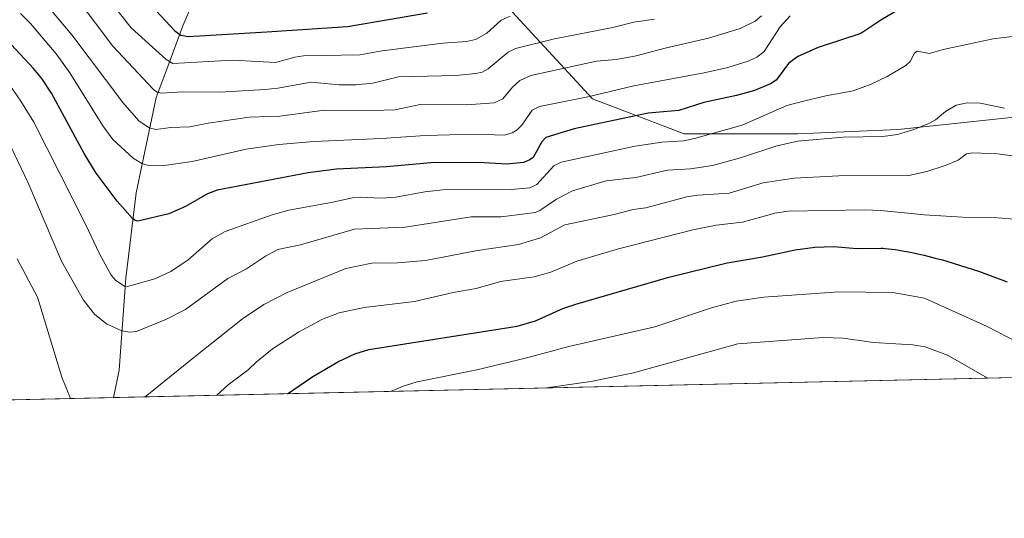
# Model space of a CAD drawing. Units: metres. Extents: x 651131 to 654580, y 4760173 to 4762562.
# Drawn here: x 652708 to 652991, y 4760173 to 4760316 of the extents above; entities that cross this region are included whole.
import ezdxf

# ---------------------------------------------------------------- set-up
doc = ezdxf.new("R2010")
doc.units = ezdxf.units.M
doc.header["$MEASUREMENT"] = 0
for name, color, linetype, lineweight in [('Arbolado forestal CxS', 92, 'Continuous', 0), ('Comarca CxS', 21, 'Continuous', 0), ('Comunidad Autónoma CxS', 142, 'Continuous', 0), ('Corriente natural lineal', 142, 'Continuous', 13), ('Curva de nivel maestra', 30, 'Continuous', 30), ('Curva de nivel normal', 30, 'Continuous', 0), ('Espacio natural protegido CxS', 121, 'Continuous', 0), ('Municipio CxS', 4, 'Continuous', 0), ('Provincia CxS', 1, 'Continuous', 0)]:
    doc.layers.add(name, color=color, linetype=linetype, lineweight=lineweight)

msp = doc.modelspace()

# ---------------------------------------------------------------- linework, layer by layer
at = {"layer": 'Arbolado forestal CxS', "color": 92, "linetype": 'Continuous', "lineweight": 0, "extrusion": (0.009166569415780331, 0.0002047173023113853, 0.9999579651645223), "elevation": 7921.282934511586, "flags": 128}
msp.add_lwpolyline([(653139.5619472363, 4760215.858224685), (652699.1151238977, 4760206.022124479)], dxfattribs=at)
at = {"layer": 'Arbolado forestal CxS', "color": 92, "linetype": 'Continuous', "lineweight": 0, "extrusion": (0.2847365712446737, 0.00635929473098863, 0.9585847090196836), "elevation": 217052.7737850661, "flags": 128}
msp.add_lwpolyline([(4744446.248505348, -727157.5779105619), (4744446.248505347, -727096.4201274232)], dxfattribs=at)
at = {"layer": 'Arbolado forestal CxS', "color": 92, "linetype": 'Continuous', "lineweight": 0}
for points in [[(652995.9886999996, 4760288.3939, 960.3803000000044), (652960.8573000003, 4760284.627499999, 958.7682999999961), (652931.9989, 4760283.3729, 958.0111000000034), (652899.3766999999, 4760283.3731, 952.8283999999985), (652873.0283000004, 4760293.416099999, 944.2881000000052), (652844.1705, 4760324.802100001, 922.7743000000047), (652837.8970999997, 4760348.654899999, 907.2271000000038), (652836.6435000002, 4760368.741699999, 893.4904999999999), (652827.8598999997, 4760387.572699999, 880.8653000000049), (652851.6996999999, 4760407.659299999, 870.5092000000004), (652869.2659, 4760437.788899999, 859.5225999999967), (652879.3044999996, 4760476.706300001, 845.0406999999979), (652873.2790999999, 4760517.849099999, 825.4040999999997), (652897.1189000001, 4760530.3957, 828.5782000000036), (652913.4294999996, 4760525.376499999, 835.4014000000025), (652928.4861000003, 4760522.8663, 844.3475999999937), (652954.8350999998, 4760554.2349, 843.6205999999949), (652976.1659000004, 4760573.055500001, 840.1275000000023), (652998.7505000001, 4760579.328299999, 837.5868000000046)], [(652873.2790999999, 4760517.849099999, 825.4040999999997), (652879.3044999996, 4760476.706300001, 845.0406999999979), (652869.2659, 4760437.788899999, 859.5225999999967), (652851.6996999999, 4760407.659299999, 870.5092000000004), (652827.8598999997, 4760387.572699999, 880.8653000000049), (652836.6435000002, 4760368.741699999, 893.4904999999999), (652837.8970999997, 4760348.654899999, 907.2271000000038), (652844.1705, 4760324.802100001, 922.7743000000047), (652873.0283000004, 4760293.416099999, 944.2881000000052), (652899.3766999999, 4760283.3731, 952.8283999999985), (652931.9989, 4760283.3729, 958.0111000000034), (652960.8573000003, 4760284.627499999, 958.7682999999961), (652995.9886999996, 4760288.3939, 960.3803000000044), (653016.0647, 4760316.012700001, 953.4925999999978), (653024.8479000004, 4760341.120100001, 948.7930999999954), (653021.0844999999, 4760368.7401, 945.6668999999965), (653026.1039000005, 4760398.869700001, 941.0665000000008), (653053.7074999996, 4760415.190300001, 911.2522999999929), (653072.5285, 4760439.0429, 890.5608999999969), (653075.0380999995, 4760469.172499999, 872.0356999999932), (653076.2937000003, 4760509.346100001, 851.7106000000058), (653087.5859000003, 4760540.730900001, 836.7936999999947)], [(652873.2790999999, 4760517.849099999, 825.4040999999997), (652879.3044999996, 4760476.706300001, 845.0406999999979), (652869.2659, 4760437.788899999, 859.5225999999967), (652851.6996999999, 4760407.659299999, 870.5092000000004), (652827.8598999997, 4760387.572699999, 880.8653000000049), (652836.6435000002, 4760368.741699999, 893.4904999999999), (652837.8970999997, 4760348.654899999, 907.2271000000038), (652844.1705, 4760324.802100001, 922.7743000000047), (652873.0283000004, 4760293.416099999, 944.2881000000052), (652899.3766999999, 4760283.3731, 952.8283999999985), (652931.9989, 4760283.3729, 958.0111000000034), (652960.8573000003, 4760284.627499999, 958.7682999999961), (652995.9886999996, 4760288.3939, 960.3803000000044), (653016.0647, 4760316.012700001, 953.4925999999978), (653024.8479000004, 4760341.120100001, 948.7930999999954), (653021.0844999999, 4760368.7401, 945.6668999999965), (653026.1039000005, 4760398.869700001, 941.0665000000008), (653053.7074999996, 4760415.190300001, 911.2522999999929), (653072.5285, 4760439.0429, 890.5608999999969), (653075.0380999995, 4760469.172499999, 872.0356999999932), (653076.2937000003, 4760509.346100001, 851.7106000000058), (653087.5859000003, 4760540.730900001, 836.7936999999947)], [(652844.1705, 4760324.802100001, 922.7743000000047), (652873.0283000004, 4760293.416099999, 944.2881000000052), (652899.3766999999, 4760283.3731, 952.8283999999985), (652931.9989, 4760283.3729, 958.0111000000034), (652960.8573000003, 4760284.627499999, 958.7682999999961), (652995.9886999996, 4760288.3939, 960.3803000000044)], [(653457.8057000004, 4760223.678099999, 953.030700000003), (651182.3300000001, 4760172.859999999, 1042.993600000002)]]:
    msp.add_polyline3d(points, dxfattribs=at)
at = {"layer": 'Comarca CxS', "color": 21, "linetype": 'Continuous', "lineweight": 0, "flags": 128}
msp.add_lwpolyline([(654579.5500011812, 4760248.72998238), (651182.3300011542, 4760172.859982377), (651137.631447039, 4762194.440571743), (651132.8263747022, 4762411.759479698), (651131.1800011543, 4762486.219982356), (654527.2300011823, 4762562.119982358)], close=True, dxfattribs=at)
at = {"layer": 'Comunidad Autónoma CxS', "color": 142, "linetype": 'Continuous', "lineweight": 0, "flags": 128}
msp.add_lwpolyline([(654579.5500011812, 4760248.72998238), (651182.3300011542, 4760172.859982377), (651137.631447039, 4762194.440571743), (651132.8263747022, 4762411.759479698), (651131.1800011543, 4762486.219982356), (654527.2300011823, 4762562.119982358)], close=True, dxfattribs=at)
at = {"layer": 'Corriente natural lineal', "color": 142, "linetype": 'Continuous', "lineweight": 13}
msp.add_polyline3d([(652735.3709000006, 4760207.544000001, 963.4824999999984), (652737.0500999996, 4760215.4001, 962.1120999999986), (652738.9700999996, 4760241.840100001, 954.372199999998), (652741.8601000002, 4760266.370100001, 947.7719999999972), (652747.6300999997, 4760293.770099999, 935.7722999999969), (652750.9700999996, 4760302.7601, 930.7155000000058), (652755.3201000001, 4760314.450099999, 923.6603000000032), (652762.5301000001, 4760331.280099999, 912.9619999999996), (652773.1101000002, 4760351.470100001, 900.7465999999986), (652786.5701000001, 4760373.590100001, 888.966499999995), (652796.6700999998, 4760392.8201, 876.9468999999954), (652801.4801000003, 4760411.100099999, 862.5469000000012), (652802.4401000004, 4760426.4801, 853.4894000000058), (652803.8800999997, 4760456.290100001, 841.979800000001), (652805.3300999999, 4760466.870100001, 838.2822000000016), (652809.6501000002, 4760473.600099999, 836.3904999999941), (652813.0201000003, 4760480.8201, 832.6398999999948), (652812.8300999999, 4760484.6601, 829.3917999999976), (652812.5401, 4760490.4301, 824.9192999999942), (652811.2572, 4760503.7806, 822.2995999999986)], dxfattribs=at)
at = {"layer": 'Curva de nivel maestra', "color": 30, "linetype": 'Continuous', "lineweight": 30, "flags": 128}
for points, elevation in [([(652962.9000000004, 4760320.1601), (652955.8300000001, 4760316.040100001), (652950.0800000001, 4760312.2501), (652937.8499999996, 4760308.190099999), (652931.9800000006, 4760305.600099999), (652929.3700000001, 4760303.540100001), (652925.8300000001, 4760298.780099999), (652924.1900000004, 4760297.7401), (652919.5199999996, 4760295.870100001), (652914.4299999997, 4760294.370100001), (652904.9600000001, 4760292.380100001), (652897.8200000003, 4760290.050100001), (652889.0199999996, 4760289.280099999), (652867.7699999996, 4760284.800100001), (652859.5800000001, 4760282.270099999), (652858.4400000004, 4760281.0801), (652855.9500000002, 4760276.610099999), (652855.0499999998, 4760275.850099999), (652853.2300000006, 4760275.1601), (652848.3899999997, 4760274.6801), (652841.9299999997, 4760275.030099999), (652827.6299999999, 4760275.1501), (652813.8600000005, 4760273.880100001), (652799.5, 4760273.2601), (652791.3600000005, 4760272.200099999), (652765.1699999999, 4760267.1801), (652762.3799999999, 4760266.120100001), (652756.1200000001, 4760262.4801), (652751.3200000003, 4760260.3301), (652742.3899999997, 4760258.220100001), (652741.5700000003, 4760258.4101), (652740.8499999996, 4760259.0001), (652736.4699999997, 4760264.040100001), (652730.4400000004, 4760272.110099999), (652726.9600000001, 4760277.720100001), (652717.5700000003, 4760295.0601), (652714.7599999999, 4760299.3101), (652712.4000000004, 4760302.100099999), (652703.4500000002, 4760311.790100001)], 950), ([(652747.6500000004, 4760318.7301), (652753.0099999999, 4760312.940099999), (652754.7800000003, 4760311.7301), (652756.8399999999, 4760311.300100001), (652779.4800000006, 4760312.7301), (652802.6299999999, 4760314.2301), (652825.6299999999, 4760318.1501)], 925), ([(652785.4227999998, 4760208.662000001), (652785.4265000002, 4760208.6645), (652792.6500000004, 4760213.640100001), (652800.0300000003, 4760217.9101), (652804.75, 4760220.170100001), (652808.7100000001, 4760221.4101), (652851.3899999997, 4760228.110099999), (652856.5999999996, 4760229.620100001), (652864.4600000001, 4760233.120100001), (652868.2699999996, 4760234.4301), (652894.9699999997, 4760242.1501), (652911.7300000006, 4760246.300100001), (652921.8799999999, 4760248.0101), (652931.2400000002, 4760250.040100001), (652936.9000000004, 4760250.8201), (652942.2300000006, 4760251.030099999), (652949.0599999997, 4760250.4001), (652955.9900000002, 4760250.5101), (652956.4000000004, 4760250.4901), (652957.0199999996, 4760250.440099999), (652958.0599999997, 4760250.340100001), (652959.9699999997, 4760250.0801), (652962.1200000001, 4760249.7301), (652963.3300000001, 4760249.5101), (652965.2699999996, 4760249.130100001), (652967.3099999997, 4760248.690099999), (652968.3499999996, 4760248.450099999), (652971.5, 4760247.670100001), (652973.5499999998, 4760247.110099999), (652974.8399999999, 4760246.7401), (652984.2199999997, 4760243.840100001), (652992.2000000002, 4760240.8101)], 975)]:
    msp.add_lwpolyline(points, dxfattribs=dict(at, elevation=elevation))
at = {"layer": 'Curva de nivel normal', "color": 30, "linetype": 'Continuous', "lineweight": 0, "flags": 128}
for points, elevation in [([(652729.3600000005, 4760327.949999999), (652740.5, 4760313.850000001), (652750.54, 4760304.699999999), (652752.4600000001, 4760303.550000001), (652769.7199999997, 4760304.529999999), (652781.9800000006, 4760303.869999999), (652787.5, 4760305.380000001), (652789.9800000006, 4760305.76), (652806.1900000004, 4760306.039999999), (652812.6299999999, 4760307.25), (652830.0599999997, 4760309.4), (652836.79, 4760309.930000001), (652839.3799999999, 4760310.49), (652842.6699999999, 4760312.26), (652846.8200000003, 4760315.99), (652849.3200000003, 4760317.16)], 930), ([(652921.5300000003, 4760317.289999999), (652919.7999999998, 4760315.76), (652915.4199999999, 4760313.609999999), (652906.3399999999, 4760310.83), (652893.8899999997, 4760308.029999999), (652885.5199999996, 4760305.74), (652879.8300000001, 4760304.689999999), (652874.2100000001, 4760304.24), (652855.3200000003, 4760300.119999999), (652852.1299999999, 4760298.65), (652850.0099999999, 4760296.779999999), (652847.29, 4760293.460000001), (652844.7800000003, 4760292.27), (652836.9400000004, 4760291.720000001), (652823.5300000003, 4760291.77), (652816.2300000006, 4760290.310000001), (652810.2199999997, 4760290.07), (652795.9900000002, 4760290.140000001), (652783.1799999997, 4760288.449999999), (652774.3700000001, 4760288.119999999), (652762.6399999997, 4760286.439999999), (652757.3300000001, 4760285.34), (652751.9000000004, 4760285.17), (652747.5199999996, 4760284.619999999), (652745.6399999997, 4760285.08), (652742.6399999997, 4760287.140000001), (652738.1100000005, 4760292.34), (652723.4299999997, 4760311.83), (652714.7199999997, 4760322.300000001)], 940), ([(652724.9299999997, 4760322.230000001), (652735.2199999997, 4760308.560000001), (652746.8600000005, 4760296.100000001), (652747.9199999999, 4760295.369999999), (652749.0700000003, 4760295.09), (652755.25, 4760295.4), (652765.9299999997, 4760295.32), (652778.9400000004, 4760296.109999999), (652782.5899999999, 4760296.470000001), (652792.2199999997, 4760298.210000001), (652800.2300000006, 4760297.480000001), (652805.0199999996, 4760297.470000001), (652809.8600000005, 4760297.960000001), (652817.2999999998, 4760299.720000001), (652833.79, 4760300.17), (652839.5300000003, 4760300.67), (652841.2999999998, 4760301.09), (652843.0700000003, 4760302.029999999), (652848.8099999997, 4760306.859999999), (652850.9100000003, 4760307.850000001), (652862.1200000001, 4760310.710000001), (652878.8399999999, 4760313.949999999), (652884.8799999999, 4760315.42), (652890.8799999999, 4760316.300000001)], 935), ([(652708.6299999999, 4760317.930000001), (652711.5499999998, 4760315.07), (652718.9000000004, 4760306.380000001), (652722.7999999998, 4760300.859999999), (652732.3600000005, 4760285.710000001), (652735.2199999997, 4760281.710000001), (652741.0800000001, 4760276.350000001), (652743.5800000001, 4760274.82), (652745.5599999997, 4760274.300000001), (652750.6399999997, 4760274.4), (652757.9600000001, 4760275.41), (652773.5, 4760278.949999999), (652782.8700000001, 4760280.279999999), (652792.9500000002, 4760281.119999999), (652812.4400000004, 4760282.02), (652824.9199999999, 4760282.930000001), (652838.9800000006, 4760283.279999999), (652847.7100000001, 4760283.029999999), (652849.9400000004, 4760283.689999999), (652851.3399999999, 4760284.51), (652852.7000000002, 4760285.880000001), (652855.6600000003, 4760290.15), (652857.7999999998, 4760291.25), (652871.7100000001, 4760294.02), (652884.8700000001, 4760297.15), (652905.1299999999, 4760300.890000001), (652911.9100000003, 4760302.470000001), (652917.7000000002, 4760304.210000001), (652920.2300000006, 4760305.449999999), (652922.3700000001, 4760307.02), (652926.9800000006, 4760314.100000001), (652929.8099999997, 4760317.300000001)], 945), ([(652703.4800000006, 4760300.4), (652708.7999999998, 4760292.710000001), (652712.54, 4760286.699999999), (652727.4800000006, 4760257.24), (652731.29, 4760249.039999999), (652734.75, 4760242.76), (652736.0700000003, 4760241.199999999), (652738.5300000003, 4760239.539999999), (652739.4400000004, 4760239.49), (652747.25, 4760241.67), (652751.8399999999, 4760243.77), (652756.8200000003, 4760247.140000001), (652763.7800000003, 4760253.189999999), (652767.4699999997, 4760255.25), (652781.0199999996, 4760260.09), (652785.75, 4760261.470000001), (652797.8899999997, 4760263.609999999), (652804.0199999996, 4760265.01), (652806.4100000003, 4760265.130000001), (652812.3099999997, 4760264.92), (652816.4699999997, 4760265.16), (652824.8499999996, 4760266.689999999), (652830.0300000003, 4760267.24), (652849.6100000005, 4760267.380000001), (652855.0300000003, 4760267.800000001), (652857.0700000003, 4760268.779999999), (652861.9100000003, 4760274.16), (652863.9800000006, 4760275.26), (652885.2999999998, 4760279.810000001), (652892.9299999997, 4760280.939999999), (652899.25, 4760281.34), (652902.2800000003, 4760281.980000001), (652916.0199999996, 4760285.9), (652928.8700000001, 4760291.52), (652934.0300000003, 4760292.82), (652940.0999999996, 4760294.310000001), (652947.8700000001, 4760295.730000001), (652953.1100000005, 4760297.680000001), (652957.7000000002, 4760299.890000001), (652963.0499999998, 4760303.01), (652964.29, 4760304.180000001), (652965.5099999999, 4760306.529999999), (652966.3099999997, 4760307.100000001), (652969.8300000001, 4760306.439999999), (652973.8099999997, 4760307.630000001), (652988.1600000003, 4760310.630000001), (652999.7800000003, 4760312.07)], 955), ([(652704.7300000006, 4760282.100000001), (652710.7599999999, 4760269.460000001), (652720.4800000006, 4760246.77), (652726.7999999998, 4760235.600000001), (652729.9400000004, 4760231.560000001), (652733.3399999999, 4760228.76), (652737.8200000003, 4760226.76), (652740.1299999999, 4760226.350000001), (652742.04, 4760226.560000001), (652750.6200000001, 4760230.08), (652756.0599999997, 4760232.869999999), (652768.2599999999, 4760241.800000001), (652773.6399999997, 4760244.59), (652779.0800000001, 4760248.25), (652782.6500000004, 4760250.09), (652789.0999999996, 4760251.460000001), (652804.6299999999, 4760255.960000001), (652819.1600000003, 4760256.58), (652838.1799999997, 4760259.529999999), (652846.7300000006, 4760259.529999999), (652856.6600000003, 4760260.779999999), (652857.8799999999, 4760261.310000001), (652862.6500000004, 4760264.619999999), (652867.3099999997, 4760266.949999999), (652876.9500000002, 4760269.880000001), (652885.4400000004, 4760270.77), (652894.54, 4760272.890000001), (652901.1299999999, 4760273.289999999), (652907.4699999997, 4760274.279999999), (652915.5300000003, 4760276.439999999), (652925.6900000004, 4760279.859999999), (652931.9500000002, 4760281.26), (652945.04, 4760282.449999999), (652956.4100000003, 4760282.630000001), (652960.6500000004, 4760283.180000001), (652965.3700000001, 4760284.600000001), (652969.8600000005, 4760286.460000001), (652971.5499999998, 4760287.430000001), (652974.4299999997, 4760289.76), (652977.4900000002, 4760291.619999999), (652980.6799999997, 4760292.32), (652984.4500000002, 4760292.15), (652991.4299999997, 4760290.75)], 960), ([(652744.5080000004, 4760207.748000001), (652744.5102000004, 4760207.750200001), (652758.4800000006, 4760219.07), (652772.4900000002, 4760230.24), (652778.5499999998, 4760234.34), (652785.25, 4760237.800000001), (652802.1500000004, 4760244.67), (652809.6600000003, 4760246.210000001), (652817.0199999996, 4760246.33), (652825.0599999997, 4760247), (652840, 4760249.84), (652851.7400000002, 4760251.600000001), (652858.0899999999, 4760253.439999999), (652865.0899999999, 4760257.17), (652879.2599999999, 4760260.180000001), (652884.7000000002, 4760261.65), (652888.3899999997, 4760262.140000001), (652900.0899999999, 4760265.26), (652903.2800000003, 4760265.76), (652912.25, 4760266.310000001), (652922.0300000003, 4760269.26), (652930.9699999997, 4760270.600000001), (652943.7999999998, 4760271.300000001), (652964.3399999999, 4760271.49), (652969.04, 4760272.58), (652974.3600000005, 4760274.26), (652978.0800000001, 4760275.779999999), (652980.4900000002, 4760277.58), (652982.2999999998, 4760277.930000001), (652989.3499999996, 4760277.65), (652995.2199999997, 4760276.9)], 965), ([(652994.2300000006, 4760258.800000001), (652989.3399999999, 4760259.26), (652979.2999999998, 4760259.42), (652968.4100000003, 4760260.08), (652955.8700000001, 4760261.34), (652951.2400000002, 4760261.52), (652929.25, 4760261.119999999), (652925.4000000004, 4760260.609999999), (652921.7100000001, 4760259.539999999), (652916.0800000001, 4760258.02), (652908.5899999999, 4760257.109999999), (652901.8200000003, 4760255.82), (652880.5099999999, 4760250.289999999), (652868.54, 4760246.75), (652861.0099999999, 4760243.609999999), (652856.2699999996, 4760242.25), (652846.6100000005, 4760240.890000001), (652839.5800000001, 4760238.930000001), (652833.0199999996, 4760237.779999999), (652821.8399999999, 4760235.180000001), (652807.3799999999, 4760233.42), (652800.2300000006, 4760231.939999999), (652795.2599999999, 4760230.039999999), (652788.5, 4760226.359999999), (652781.0700000003, 4760221.619999999), (652776.3899999997, 4760217.75), (652774.1100000005, 4760215.550000001), (652768.3300000001, 4760211.230000001), (652765.1102999998, 4760208.210300001), (652765.1084000003, 4760208.208100001)], 970), ([(652707.7199999997, 4760247.439999999), (652713.5099999999, 4760236.390000001), (652720.54, 4760213.4), (652723.0504999999, 4760207.268800001)], 965), ([(652815.0272000004, 4760209.322899999), (652818.6500000004, 4760210.859999999), (652822.6100000005, 4760212.060000001), (652839.7800000003, 4760215.58), (652853.7400000002, 4760218.869999999), (652866.2400000002, 4760222.24), (652890.9699999997, 4760227.850000001), (652907.1799999997, 4760233.33), (652914.3300000001, 4760235.279999999), (652922.2699999996, 4760236.439999999), (652943.8200000003, 4760237.949999999), (652959.2999999998, 4760237.720000001), (652968.4199999999, 4760236.100000001), (652986.4299999997, 4760228.02), (653001.2699999996, 4760220.289999999), (653007.1699999999, 4760217.65), (653012.8399999999, 4760215.810000001), (653021.7100000001, 4760214.82), (653025.0551000005, 4760214.013499999)], 980), ([(652859.789, 4760210.3226), (652872.5700000003, 4760212.15), (652884.8300000001, 4760214.65), (652914.75, 4760223.039999999), (652939.3200000003, 4760224.82), (652945.0800000001, 4760224.67), (652953.7699999996, 4760223.41), (652965.0800000001, 4760222.75), (652968.6399999997, 4760222.130000001), (652975.0300000003, 4760219.789999999), (652986.6500000004, 4760213.16), (652986.6577000003, 4760213.155999999)], 985)]:
    msp.add_lwpolyline(points, dxfattribs=dict(at, elevation=elevation))
at = {"layer": 'Espacio natural protegido CxS', "color": 121, "linetype": 'Continuous', "lineweight": 0, "flags": 128}
msp.add_lwpolyline([(654579.5500011812, 4760248.72998238), (651182.3300011542, 4760172.859982377), (651137.631447039, 4762194.440571743), (651132.8263747022, 4762411.759479698), (651131.1800011543, 4762486.219982356), (654527.2300011823, 4762562.119982358)], close=True, dxfattribs=at)
msp.add_lwpolyline([(654579.5500011812, 4760248.72998238), (651182.3300011542, 4760172.859982377), (651137.631447039, 4762194.440571743), (651132.8263747022, 4762411.759479698), (651131.1800011543, 4762486.219982356), (654527.2300011823, 4762562.119982358)], close=True, dxfattribs=at)
at = {"layer": 'Municipio CxS', "color": 4, "linetype": 'Continuous', "lineweight": 0, "flags": 128}
msp.add_lwpolyline([(651137.631447039, 4762194.440571743), (651139.8130000007, 4762196.603), (651147.0849999993, 4762210.958000001), (651153.3799999997, 4762239.392999998), (651155.1900000002, 4762257.505999999), (651157.524000001, 4762278.942000001), (651157.5199999993, 4762305.765000002), (651154.9929999998, 4762335.810000001), (651152.4640000006, 4762358.354), (651146.5910000004, 4762378.243), (651141.1410000009, 4762396.874), (651132.8263747022, 4762411.759479698), (651131.1800011543, 4762486.219982356), (654527.2300011823, 4762562.119982358), (654579.5500011812, 4760248.72998238), (651182.3300011542, 4760172.859982377)], close=True, dxfattribs=at)
at = {"layer": 'Provincia CxS', "color": 1, "linetype": 'Continuous', "lineweight": 0, "flags": 128}
msp.add_lwpolyline([(654579.5500011812, 4760248.72998238), (651182.3300011542, 4760172.859982377), (651137.631447039, 4762194.440571743), (651132.8263747022, 4762411.759479698), (651131.1800011543, 4762486.219982356), (654527.2300011823, 4762562.119982358)], close=True, dxfattribs=at)

doc.saveas('drawing.dxf')
